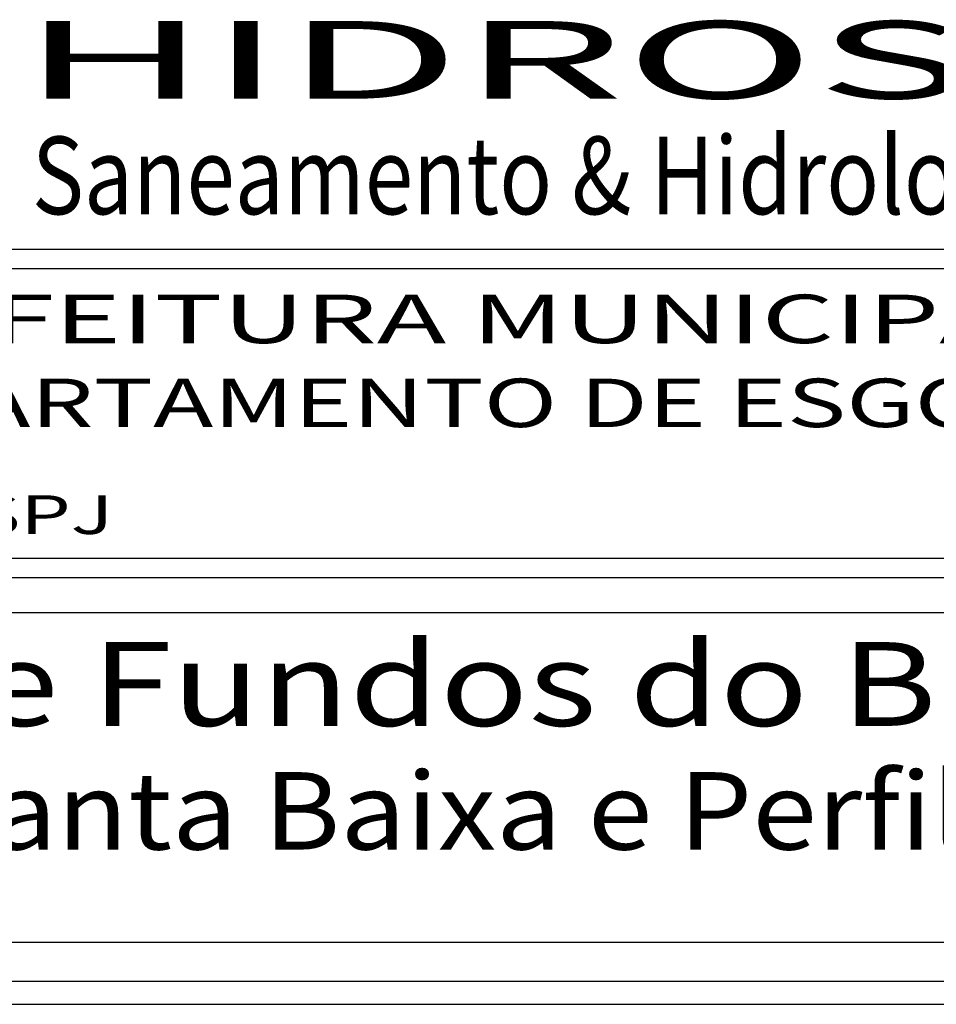
# Model space of a CAD drawing. Extents: x 181157 to 362404, y 1663125 to 3326597.
# Drawn here: x 181468 to 181492, y 1663153 to 1663178 of the extents above; entities that cross this region are included whole.
import ezdxf
from ezdxf.enums import TextEntityAlignment as Align

# ---------------------------------------------------------------- set-up
doc = ezdxf.new("R2010")
doc.units = 0
doc.header["$LTSCALE"] = 5
doc.header["$MEASUREMENT"] = 0
for name, color, linetype in [('LINVISTA', 13, 'CONTINUOUS'), ('MURO', 1, 'CONTINUOUS'), ('PLB', 8, 'CONTINUOUS'), ('REG60-100', 3, 'CONTINUOUS')]:
    doc.layers.add(name, color=color, linetype=linetype)
doc.styles.add('STYLE3', font='ARIAL.TTF', dxfattribs={"width": 1.5})
doc.styles.add('STYLE6', font='dutcheb.ttf', dxfattribs={"width": 1.4})

msp = doc.modelspace()

# ---------------------------------------------------------------- linework, layer by layer
at = {"layer": 'MURO'}
for p, q in [((181461.007, 1663172.21), (181522.807, 1663172.21)), ((181461.507, 1663171.71), (181522.307, 1663171.71)), ((181461.507, 1663164.24), (181522.307, 1663164.24)), ((181461.007, 1663163.74), (181522.807, 1663163.74)), ((181449.631, 1663162.84), (181522.807, 1663162.84)), ((181449.631, 1663154.34), (181522.807, 1663154.34)), ((181449.631, 1663153.34), (181534.219, 1663153.34)), ((181449.631, 1663152.74), (181534.219, 1663152.74))]:
    msp.add_line(p, q, dxfattribs=at)

# ---------------------------------------------------------------- texts
at = {"layer": 'LINVISTA', "color": 2, "style": 'STYLE6', "width": 1.982882}
msp.add_text('HIDROSUL', height=2, dxfattribs=at).set_placement((181468.328, 1663176.086), (181501.17, 1663176.086), align=Align.FIT)
at = {"layer": 'PLB', "color": 4, "linetype": 'CONTINUOUS', "style": 'STYLE3', "width": 1.281713}
msp.add_text('Coletor de Fundos do Beco dos Biazetos', height=2.16, dxfattribs=at).set_placement((181451.07, 1663159.917), (181521.225, 1663159.917), align=Align.FIT)
at = {"layer": 'REG60-100', "color": 3, "style": 'STYLE3', "width": 0.843668}
msp.add_text('Saneamento & Hidrologia Ltda.', height=2, dxfattribs=at).set_placement((181468.624, 1663173.107), (181501.475, 1663173.107), align=Align.FIT)
at = {"layer": 'REG60-100', "color": 2, "style": 'STYLE3', "width": 1.559904}
msp.add_text('PREFEITURA MUNICIPAL DE PORTO ALEGRE', height=1.25, dxfattribs=at).set_placement((181462.138, 1663169.783), (181521.626, 1663169.783), align=Align.FIT)
at = {"layer": 'REG60-100', "color": 2, "style": 'STYLE3', "width": 1.5}
msp.add_text('DEPARTAMENTO DE ESGOTOS PLUVIAIS', height=1.25, dxfattribs=at).set_placement((181462.147, 1663167.619))
at = {"layer": 'REG60-100', "color": 3, "style": 'STYLE3', "width": 1.5}
msp.add_text('DOP-SPJ', height=1, dxfattribs=at).set_placement((181462.178, 1663164.863))
at = {"layer": 'REG60-100', "color": 4, "style": 'STYLE3', "width": 1.128455}
msp.add_text('Planta Baixa e Perfil Longitudinal', height=1.99582, dxfattribs=at).set_placement((181464.823, 1663156.729), (181511.171, 1663156.729), align=Align.FIT)

doc.saveas('drawing.dxf')
